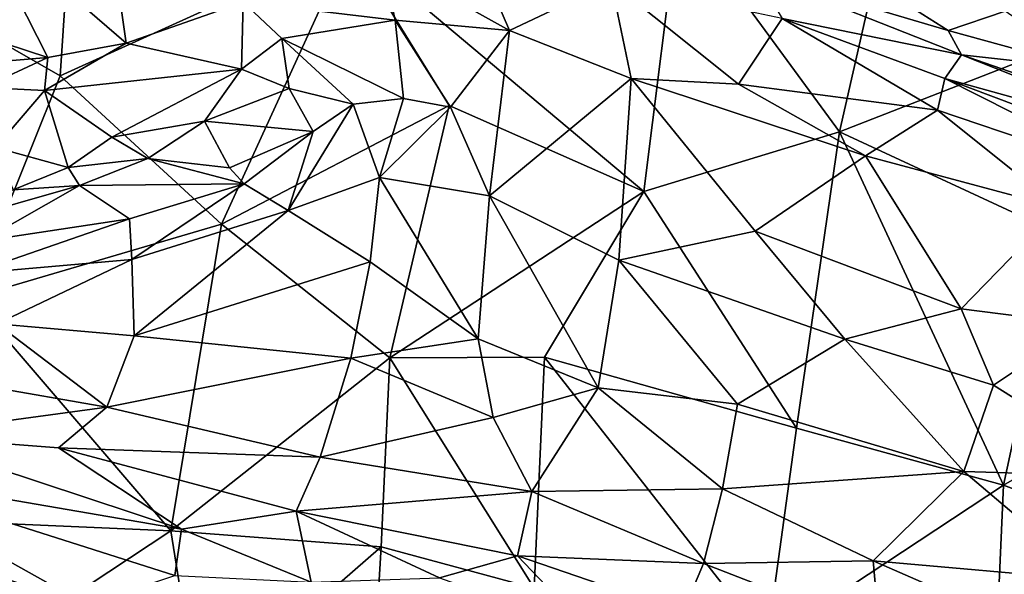
# Model space of a CAD drawing. Extents: x -6.2 to 4.2, y -6.8 to 5.8.
# Drawn here: x -4.7 to -4, y 2.8 to 3.2 of the extents above; entities that cross this region are included whole.
import ezdxf

# ---------------------------------------------------------------- set-up
doc = ezdxf.new("R2010")
doc.units = 0

msp = doc.modelspace()

# ---------------------------------------------------------------- linework, layer by layer
for points in [[(-4.67723, 3.36301, 0), (-4.69173, 3.1444, 0), (-4.85216, 3.23663, 0)], [(-4.46698, 3.24695, 0), (-4.69173, 3.1444, 0), (-4.67723, 3.36301, 0)], [(-4.08648, 3.10102, 0), (-4.21125, 3.27134, 0), (-4.03607, 3.32297, 0)], [(-3.87286, 3.18437, 0), (-4.08648, 3.10102, 0), (-4.03607, 3.32297, 0)], [(-3.87286, 3.18437, 0), (-4.03607, 3.32297, 0), (-3.80711, 3.32196, 0)], [(-4.70127, 3.15874, 0.62873), (-4.759, 3.2723, 0.53693), (-4.83249, 3.20169, 0.56078)], [(-4.759, 3.2723, 0.53693), (-4.70127, 3.15874, 0.62873), (-4.64045, 3.16982, 0.63654)], [(-4.759, 3.2723, 0.53693), (-4.64045, 3.16982, 0.63654), (-4.65452, 3.2695, 0.56733)], [(-4.54965, 3.20182, 0.63826), (-4.65452, 3.2695, 0.56733), (-4.64045, 3.16982, 0.63654)], [(-4.46698, 3.24695, 0), (-4.21125, 3.27134, 0), (-4.23834, 3.05473, 0)], [(-4.23834, 3.05473, 0), (-4.21125, 3.27134, 0), (-4.08648, 3.10102, 0)], [(-4.34275, 3.17966, 0.66389), (-4.3736, 3.25143, 0.60569), (-4.44181, 3.2352, 0.62311)], [(-4.34275, 3.17966, 0.66389), (-4.26377, 3.21741, 0.62019), (-4.3736, 3.25143, 0.60569)], [(-4.56648, 3.02923, 0), (-4.69173, 3.1444, 0), (-4.46698, 3.24695, 0)], [(-4.38954, 3.12153, 0), (-4.56648, 3.02923, 0), (-4.46698, 3.24695, 0)], [(-4.46698, 3.24695, 0), (-4.23834, 3.05473, 0), (-4.38954, 3.12153, 0)], [(-4.69173, 3.1444, 0), (-4.76102, 2.97212, 0), (-4.85216, 3.23663, 0)], [(-4.43162, 3.18764, 0.65859), (-4.44181, 3.2352, 0.62311), (-4.54965, 3.20182, 0.63826)], [(-4.43162, 3.18764, 0.65859), (-4.34275, 3.17966, 0.66389), (-4.44181, 3.2352, 0.62311)], [(-4.04155, 3.20476, 0.54443), (-4.15195, 3.22441, 0.57246), (-4.00208, 3.17981, 0.57011)], [(-4.15195, 3.22441, 0.57246), (-4.13104, 3.18918, 0.61692), (-3.99167, 3.1608, 0.59804)], [(-4.00208, 3.17981, 0.57011), (-4.15195, 3.22441, 0.57246), (-3.99167, 3.1608, 0.59804)], [(-4.24821, 3.14255, 0.68306), (-4.26377, 3.21741, 0.62019), (-4.34275, 3.17966, 0.66389)], [(-4.24821, 3.14255, 0.68306), (-4.16484, 3.13811, 0.6717), (-4.26377, 3.21741, 0.62019)], [(-4.16484, 3.13811, 0.6717), (-4.13104, 3.18918, 0.61692), (-4.26377, 3.21741, 0.62019)], [(-4.04155, 3.20476, 0.54443), (-4.00208, 3.17981, 0.57011), (-3.95801, 3.19472, 0.52831)], [(-4.77822, 3.15241, 0.61227), (-4.70127, 3.15874, 0.62873), (-4.83249, 3.20169, 0.56078)], [(-4.54965, 3.20182, 0.63826), (-4.64045, 3.16982, 0.63654), (-4.55073, 3.14963, 0.664)], [(-4.54965, 3.20182, 0.63826), (-4.55073, 3.14963, 0.664), (-4.51944, 3.17365, 0.65973)], [(-4.51944, 3.17365, 0.65973), (-4.43162, 3.18764, 0.65859), (-4.54965, 3.20182, 0.63826)], [(-4.13104, 3.18918, 0.61692), (-4.16484, 3.13811, 0.6717), (-4.01036, 3.11772, 0.65377)], [(-4.00485, 3.14246, 0.626), (-4.13104, 3.18918, 0.61692), (-4.01036, 3.11772, 0.65377)], [(-4.00485, 3.14246, 0.626), (-3.99167, 3.1608, 0.59804), (-4.13104, 3.18918, 0.61692)], [(-3.95801, 3.19472, 0.52831), (-4.00208, 3.17981, 0.57011), (-3.89381, 3.14986, 0.55382)], [(-4.42496, 3.12697, 0.69182), (-4.43162, 3.18764, 0.65859), (-4.51944, 3.17365, 0.65973)], [(-4.43162, 3.18764, 0.65859), (-4.42496, 3.12697, 0.69182), (-4.38845, 3.12018, 0.70176)], [(-4.43162, 3.18764, 0.65859), (-4.38845, 3.12018, 0.70176), (-4.34275, 3.17966, 0.66389)], [(-3.9171, 3.02213, 0), (-4.08648, 3.10102, 0), (-3.87286, 3.18437, 0)], [(-4.51374, 3.13457, 0.67364), (-4.51944, 3.17365, 0.65973), (-4.55073, 3.14963, 0.664)], [(-4.51944, 3.17365, 0.65973), (-4.51374, 3.13457, 0.67364), (-4.46418, 3.12237, 0.6884)], [(-4.42496, 3.12697, 0.69182), (-4.51944, 3.17365, 0.65973), (-4.46418, 3.12237, 0.6884)], [(-4.35821, 3.05121, 0.75108), (-4.34275, 3.17966, 0.66389), (-4.38845, 3.12018, 0.70176)], [(-4.24821, 3.14255, 0.68306), (-4.34275, 3.17966, 0.66389), (-4.35821, 3.05121, 0.75108)], [(-3.89381, 3.14986, 0.55382), (-4.00208, 3.17981, 0.57011), (-3.99167, 3.1608, 0.59804)], [(-4.70378, 3.13306, 0.63545), (-4.64045, 3.16982, 0.63654), (-4.70127, 3.15874, 0.62873)], [(-4.64045, 3.16982, 0.63654), (-4.70378, 3.13306, 0.63545), (-4.55073, 3.14963, 0.664)], [(-4.70127, 3.15874, 0.62873), (-4.77822, 3.15241, 0.61227), (-4.75153, 3.13535, 0.62739)], [(-4.70378, 3.13306, 0.63545), (-4.70127, 3.15874, 0.62873), (-4.75153, 3.13535, 0.62739)], [(-4.00485, 3.14246, 0.626), (-3.80626, 3.08737, 0.60384), (-3.99167, 3.1608, 0.59804)], [(-3.80766, 3.09675, 0.58669), (-3.89381, 3.14986, 0.55382), (-3.99167, 3.1608, 0.59804)], [(-3.80766, 3.09675, 0.58669), (-3.99167, 3.1608, 0.59804), (-3.80626, 3.08737, 0.60384)], [(-4.56648, 3.02923, 0), (-4.76102, 2.97212, 0), (-4.69173, 3.1444, 0)], [(-4.65159, 3.09682, 0.64753), (-4.55073, 3.14963, 0.664), (-4.70378, 3.13306, 0.63545)], [(-4.65159, 3.09682, 0.64753), (-4.57954, 3.10932, 0.66151), (-4.55073, 3.14963, 0.664)], [(-4.57954, 3.10932, 0.66151), (-4.51374, 3.13457, 0.67364), (-4.55073, 3.14963, 0.664)], [(-4.25796, 3.00136, 0.77676), (-4.24821, 3.14255, 0.68306), (-4.35821, 3.05121, 0.75108)], [(-4.24821, 3.14255, 0.68306), (-4.25796, 3.00136, 0.77676), (-4.15192, 3.02389, 0.75144)], [(-4.06645, 3.0823, 0.69671), (-4.16484, 3.13811, 0.6717), (-4.24821, 3.14255, 0.68306)], [(-4.15192, 3.02389, 0.75144), (-4.06645, 3.0823, 0.69671), (-4.24821, 3.14255, 0.68306)], [(-4.00485, 3.14246, 0.626), (-4.01036, 3.11772, 0.65377), (-3.84535, 3.06201, 0.65275)], [(-3.80626, 3.08737, 0.60384), (-4.00485, 3.14246, 0.626), (-3.81577, 3.07117, 0.63056)], [(-3.81577, 3.07117, 0.63056), (-4.00485, 3.14246, 0.626), (-3.84535, 3.06201, 0.65275)], [(-4.74171, 3.08887, 0.629), (-4.70378, 3.13306, 0.63545), (-4.75153, 3.13535, 0.62739)], [(-4.57954, 3.10932, 0.66151), (-4.49525, 3.10119, 0.69524), (-4.51374, 3.13457, 0.67364)], [(-4.49525, 3.10119, 0.69524), (-4.46418, 3.12237, 0.6884), (-4.51374, 3.13457, 0.67364)], [(-4.06645, 3.0823, 0.69671), (-4.01036, 3.11772, 0.65377), (-4.16484, 3.13811, 0.6717)], [(-4.74171, 3.08887, 0.629), (-4.68528, 3.07325, 0.65027), (-4.70378, 3.13306, 0.63545)], [(-4.68528, 3.07325, 0.65027), (-4.65159, 3.09682, 0.64753), (-4.70378, 3.13306, 0.63545)], [(-4.44369, 3.0654, 0.73786), (-4.42496, 3.12697, 0.69182), (-4.46418, 3.12237, 0.6884)], [(-4.44369, 3.0654, 0.73786), (-4.38845, 3.12018, 0.70176), (-4.42496, 3.12697, 0.69182)], [(-4.43571, 2.92534, 0), (-4.56648, 3.02923, 0), (-4.38954, 3.12153, 0)], [(-4.44369, 3.0654, 0.73786), (-4.46418, 3.12237, 0.6884), (-4.51461, 3.03997, 0.74652)], [(-4.49525, 3.10119, 0.69524), (-4.51461, 3.03997, 0.74652), (-4.46418, 3.12237, 0.6884)], [(-4.35821, 3.05121, 0.75108), (-4.38845, 3.12018, 0.70176), (-4.44369, 3.0654, 0.73786)], [(-4.23834, 3.05473, 0), (-4.43571, 2.92534, 0), (-4.38954, 3.12153, 0)], [(-3.91567, 3.04198, 0.69305), (-4.01036, 3.11772, 0.65377), (-4.06645, 3.0823, 0.69671)], [(-3.84535, 3.06201, 0.65275), (-4.01036, 3.11772, 0.65377), (-3.91567, 3.04198, 0.69305)], [(-4.65159, 3.09682, 0.64753), (-4.62361, 3.0804, 0.66354), (-4.57954, 3.10932, 0.66151)], [(-4.56026, 3.07311, 0.69798), (-4.57954, 3.10932, 0.66151), (-4.62361, 3.0804, 0.66354)], [(-4.56026, 3.07311, 0.69798), (-4.49525, 3.10119, 0.69524), (-4.57954, 3.10932, 0.66151)], [(-4.68528, 3.07325, 0.65027), (-4.62361, 3.0804, 0.66354), (-4.65159, 3.09682, 0.64753)], [(-4.49525, 3.10119, 0.69524), (-4.56026, 3.07311, 0.69798), (-4.54872, 3.0605, 0.72092)], [(-4.49525, 3.10119, 0.69524), (-4.54872, 3.0605, 0.72092), (-4.51461, 3.03997, 0.74652)], [(-4.11996, 2.87078, 0), (-4.23834, 3.05473, 0), (-4.08648, 3.10102, 0)], [(-4.08648, 3.10102, 0), (-3.9591, 2.82639, 0), (-4.11996, 2.87078, 0)], [(-4.08648, 3.10102, 0), (-3.9171, 3.02213, 0), (-3.9591, 2.82639, 0)], [(-4.74171, 3.08887, 0.629), (-4.72808, 3.05596, 0.65708), (-4.68528, 3.07325, 0.65027)], [(-3.99207, 2.96349, 0.7657), (-4.06645, 3.0823, 0.69671), (-4.15192, 3.02389, 0.75144)], [(-3.91567, 3.04198, 0.69305), (-4.06645, 3.0823, 0.69671), (-3.99207, 2.96349, 0.7657)], [(-4.68528, 3.07325, 0.65027), (-4.72808, 3.05596, 0.65708), (-4.6767, 3.05929, 0.67106)], [(-4.68528, 3.07325, 0.65027), (-4.6767, 3.05929, 0.67106), (-4.62361, 3.0804, 0.66354)], [(-4.54872, 3.0605, 0.72092), (-4.62361, 3.0804, 0.66354), (-4.6767, 3.05929, 0.67106)], [(-4.54872, 3.0605, 0.72092), (-4.56026, 3.07311, 0.69798), (-4.62361, 3.0804, 0.66354)], [(-4.72808, 3.05596, 0.65708), (-4.77447, 3.03131, 0.6905), (-4.6767, 3.05929, 0.67106)], [(-4.6767, 3.05929, 0.67106), (-4.77447, 3.03131, 0.6905), (-4.75272, 3.01614, 0.71979)], [(-4.6767, 3.05929, 0.67106), (-4.75272, 3.01614, 0.71979), (-4.63766, 3.0334, 0.72483)], [(-4.54872, 3.0605, 0.72092), (-4.6767, 3.05929, 0.67106), (-4.63766, 3.0334, 0.72483)], [(-4.63588, 3.00177, 0.7545), (-4.54872, 3.0605, 0.72092), (-4.63766, 3.0334, 0.72483)], [(-4.63588, 3.00177, 0.7545), (-4.51461, 3.03997, 0.74652), (-4.54872, 3.0605, 0.72092)], [(-4.45104, 2.99996, 0.77747), (-4.44369, 3.0654, 0.73786), (-4.51461, 3.03997, 0.74652)], [(-4.44369, 3.0654, 0.73786), (-4.45104, 2.99996, 0.77747), (-4.36695, 2.94011, 0.81515)], [(-4.44369, 3.0654, 0.73786), (-4.36695, 2.94011, 0.81515), (-4.35821, 3.05121, 0.75108)], [(-4.31545, 2.92603, 0), (-4.43571, 2.92534, 0), (-4.23834, 3.05473, 0)], [(-4.35821, 3.05121, 0.75108), (-4.36695, 2.94011, 0.81515), (-4.27379, 2.90218, 0.83325)], [(-4.35821, 3.05121, 0.75108), (-4.27379, 2.90218, 0.83325), (-4.25796, 3.00136, 0.77676)], [(-4.11996, 2.87078, 0), (-4.31545, 2.92603, 0), (-4.23834, 3.05473, 0)], [(-4.51461, 3.03997, 0.74652), (-4.63588, 3.00177, 0.7545), (-4.63424, 2.94246, 0.79479)], [(-4.45104, 2.99996, 0.77747), (-4.51461, 3.03997, 0.74652), (-4.63424, 2.94246, 0.79479)], [(-3.91567, 3.04198, 0.69305), (-3.99207, 2.96349, 0.7657), (-3.89629, 2.95125, 0.75221)], [(-4.60557, 2.79107, 0), (-4.76102, 2.97212, 0), (-4.56648, 3.02923, 0)], [(-4.76038, 2.99097, 0.74676), (-4.63766, 3.0334, 0.72483), (-4.75272, 3.01614, 0.71979)], [(-4.63588, 3.00177, 0.7545), (-4.63766, 3.0334, 0.72483), (-4.76038, 2.99097, 0.74676)], [(-4.60557, 2.79107, 0), (-4.56648, 3.02923, 0), (-4.43571, 2.92534, 0)], [(-4.0823, 2.93987, 0.79423), (-4.15192, 3.02389, 0.75144), (-4.25796, 3.00136, 0.77676)], [(-3.99207, 2.96349, 0.7657), (-4.15192, 3.02389, 0.75144), (-4.0823, 2.93987, 0.79423)], [(-3.9591, 2.82639, 0), (-3.9171, 3.02213, 0), (-3.7183, 2.96499, 0)], [(-4.74083, 2.95174, 0.77889), (-4.63588, 3.00177, 0.7545), (-4.76038, 2.99097, 0.74676)], [(-4.63424, 2.94246, 0.79479), (-4.63588, 3.00177, 0.7545), (-4.74083, 2.95174, 0.77889)], [(-4.46596, 2.92505, 0.81921), (-4.45104, 2.99996, 0.77747), (-4.63424, 2.94246, 0.79479)], [(-4.46596, 2.92505, 0.81921), (-4.36695, 2.94011, 0.81515), (-4.45104, 2.99996, 0.77747)], [(-4.27379, 2.90218, 0.83325), (-4.16577, 2.88939, 0.83207), (-4.25796, 3.00136, 0.77676)], [(-4.16577, 2.88939, 0.83207), (-4.0823, 2.93987, 0.79423), (-4.25796, 3.00136, 0.77676)], [(-4.79059, 2.7991, 0), (-4.76102, 2.97212, 0), (-4.60557, 2.79107, 0)], [(-3.99207, 2.96349, 0.7657), (-4.0823, 2.93987, 0.79423), (-3.96684, 2.9042, 0.79777)], [(-3.96684, 2.9042, 0.79777), (-3.89629, 2.95125, 0.75221), (-3.99207, 2.96349, 0.7657)], [(-3.7183, 2.96499, 0), (-3.80347, 2.76794, 0), (-3.9591, 2.82639, 0)], [(-4.65527, 2.88718, 0.82362), (-4.74083, 2.95174, 0.77889), (-4.84561, 2.92011, 0.79224)], [(-4.65527, 2.88718, 0.82362), (-4.63424, 2.94246, 0.79479), (-4.74083, 2.95174, 0.77889)], [(-3.85376, 2.833, 0.81296), (-3.89629, 2.95125, 0.75221), (-3.96684, 2.9042, 0.79777)], [(-4.46596, 2.92505, 0.81921), (-4.63424, 2.94246, 0.79479), (-4.65527, 2.88718, 0.82362)], [(-4.35543, 2.87911, 0.84467), (-4.36695, 2.94011, 0.81515), (-4.46596, 2.92505, 0.81921)], [(-4.35543, 2.87911, 0.84467), (-4.27379, 2.90218, 0.83325), (-4.36695, 2.94011, 0.81515)], [(-4.0823, 2.93987, 0.79423), (-4.16577, 2.88939, 0.83207), (-3.9899, 2.83694, 0.83694)], [(-4.0823, 2.93987, 0.79423), (-3.9899, 2.83694, 0.83694), (-3.96684, 2.9042, 0.79777)], [(-4.48968, 2.84827, 0.85297), (-4.46596, 2.92505, 0.81921), (-4.65527, 2.88718, 0.82362)], [(-4.43571, 2.92534, 0), (-4.44226, 2.77844, 0), (-4.60557, 2.79107, 0)], [(-4.35543, 2.87911, 0.84467), (-4.46596, 2.92505, 0.81921), (-4.48968, 2.84827, 0.85297)], [(-4.3235, 2.74634, 0), (-4.44226, 2.77844, 0), (-4.43571, 2.92534, 0)], [(-4.3235, 2.74634, 0), (-4.43571, 2.92534, 0), (-4.31545, 2.92603, 0)], [(-4.14275, 2.70524, 0), (-4.3235, 2.74634, 0), (-4.31545, 2.92603, 0)], [(-4.11996, 2.87078, 0), (-4.14275, 2.70524, 0), (-4.31545, 2.92603, 0)], [(-4.81744, 2.865, 0.82126), (-4.65527, 2.88718, 0.82362), (-4.84561, 2.92011, 0.79224)], [(-4.3253, 2.82163, 0.86862), (-4.27379, 2.90218, 0.83325), (-4.35543, 2.87911, 0.84467)], [(-4.17734, 2.82361, 0.86371), (-4.27379, 2.90218, 0.83325), (-4.3253, 2.82163, 0.86862)], [(-4.16577, 2.88939, 0.83207), (-4.27379, 2.90218, 0.83325), (-4.17734, 2.82361, 0.86371)], [(-3.85376, 2.833, 0.81296), (-3.96684, 2.9042, 0.79777), (-3.9899, 2.83694, 0.83694)], [(-4.69297, 2.85555, 0.83406), (-4.65527, 2.88718, 0.82362), (-4.81744, 2.865, 0.82126)], [(-4.69297, 2.85555, 0.83406), (-4.48968, 2.84827, 0.85297), (-4.65527, 2.88718, 0.82362)], [(-4.17734, 2.82361, 0.86371), (-3.9899, 2.83694, 0.83694), (-4.16577, 2.88939, 0.83207)], [(-4.3253, 2.82163, 0.86862), (-4.35543, 2.87911, 0.84467), (-4.48968, 2.84827, 0.85297)], [(-4.14275, 2.70524, 0), (-4.11996, 2.87078, 0), (-3.9591, 2.82639, 0)], [(-4.85486, 2.83644, 0.82452), (-4.59733, 2.79232, 0.861), (-4.81744, 2.865, 0.82126)], [(-4.69297, 2.85555, 0.83406), (-4.81744, 2.865, 0.82126), (-4.59733, 2.79232, 0.861)], [(-4.69297, 2.85555, 0.83406), (-4.50839, 2.80621, 0.86745), (-4.48968, 2.84827, 0.85297)], [(-4.59733, 2.79232, 0.861), (-4.50839, 2.80621, 0.86745), (-4.69297, 2.85555, 0.83406)], [(-4.3253, 2.82163, 0.86862), (-4.48968, 2.84827, 0.85297), (-4.50839, 2.80621, 0.86745)], [(-4.67098, 2.73355, 0.85227), (-4.85486, 2.83644, 0.82452), (-4.85178, 2.79121, 0.82718)], [(-4.85486, 2.83644, 0.82452), (-4.60258, 2.75629, 0.86437), (-4.59733, 2.79232, 0.861)], [(-4.67098, 2.73355, 0.85227), (-4.60258, 2.75629, 0.86437), (-4.85486, 2.83644, 0.82452)], [(-4.06049, 2.76753, 0.87528), (-3.9899, 2.83694, 0.83694), (-4.17734, 2.82361, 0.86371)], [(-3.89024, 2.75268, 0.85928), (-3.9899, 2.83694, 0.83694), (-4.06049, 2.76753, 0.87528)], [(-3.85376, 2.833, 0.81296), (-3.9899, 2.83694, 0.83694), (-3.89024, 2.75268, 0.85928)], [(-4.33661, 2.77155, 0.88434), (-4.3253, 2.82163, 0.86862), (-4.50839, 2.80621, 0.86745)], [(-4.33661, 2.77155, 0.88434), (-4.19209, 2.76554, 0.88477), (-4.3253, 2.82163, 0.86862)], [(-4.19209, 2.76554, 0.88477), (-4.17734, 2.82361, 0.86371), (-4.3253, 2.82163, 0.86862)], [(-4.19209, 2.76554, 0.88477), (-4.06049, 2.76753, 0.87528), (-4.17734, 2.82361, 0.86371)], [(-3.96993, 2.58174, 0), (-4.14275, 2.70524, 0), (-3.9591, 2.82639, 0)], [(-3.96993, 2.58174, 0), (-3.9591, 2.82639, 0), (-3.80347, 2.76794, 0)], [(-4.49682, 2.7512, 0.87815), (-4.50839, 2.80621, 0.86745), (-4.59733, 2.79232, 0.861)], [(-4.33661, 2.77155, 0.88434), (-4.50839, 2.80621, 0.86745), (-4.3971, 2.75455, 0.88585)], [(-4.49682, 2.7512, 0.87815), (-4.3971, 2.75455, 0.88585), (-4.50839, 2.80621, 0.86745)], [(-4.60557, 2.79107, 0), (-4.75039, 2.6955, 0), (-4.79059, 2.7991, 0)], [(-4.77184, 2.71136, 0.82942), (-4.67098, 2.73355, 0.85227), (-4.85178, 2.79121, 0.82718)], [(-4.60557, 2.79107, 0), (-4.58406, 2.65508, 0), (-4.75039, 2.6955, 0)], [(-4.58406, 2.65508, 0), (-4.60557, 2.79107, 0), (-4.44226, 2.77844, 0)], [(-4.60258, 2.75629, 0.86437), (-4.49682, 2.7512, 0.87815), (-4.59733, 2.79232, 0.861)], [(-4.44753, 2.69239, 0), (-4.58406, 2.65508, 0), (-4.44226, 2.77844, 0)], [(-4.3235, 2.74634, 0), (-4.44753, 2.69239, 0), (-4.44226, 2.77844, 0)], [(-4.28092, 2.71331, 0.89169), (-4.33661, 2.77155, 0.88434), (-4.3971, 2.75455, 0.88585)], [(-4.33661, 2.77155, 0.88434), (-4.20818, 2.72759, 0.89452), (-4.19209, 2.76554, 0.88477)], [(-4.28092, 2.71331, 0.89169), (-4.20818, 2.72759, 0.89452), (-4.33661, 2.77155, 0.88434)], [(-4.19209, 2.76554, 0.88477), (-4.05542, 2.71255, 0.89151), (-4.06049, 2.76753, 0.87528)], [(-3.90301, 2.6987, 0.87856), (-3.89024, 2.75268, 0.85928), (-4.06049, 2.76753, 0.87528)], [(-4.05542, 2.71255, 0.89151), (-3.90301, 2.6987, 0.87856), (-4.06049, 2.76753, 0.87528)], [(-3.69946, 2.63865, 0), (-3.96993, 2.58174, 0), (-3.80347, 2.76794, 0)], [(-4.20818, 2.72759, 0.89452), (-4.05542, 2.71255, 0.89151), (-4.19209, 2.76554, 0.88477)]]:
    msp.add_3dface(points)

doc.saveas('drawing.dxf')
